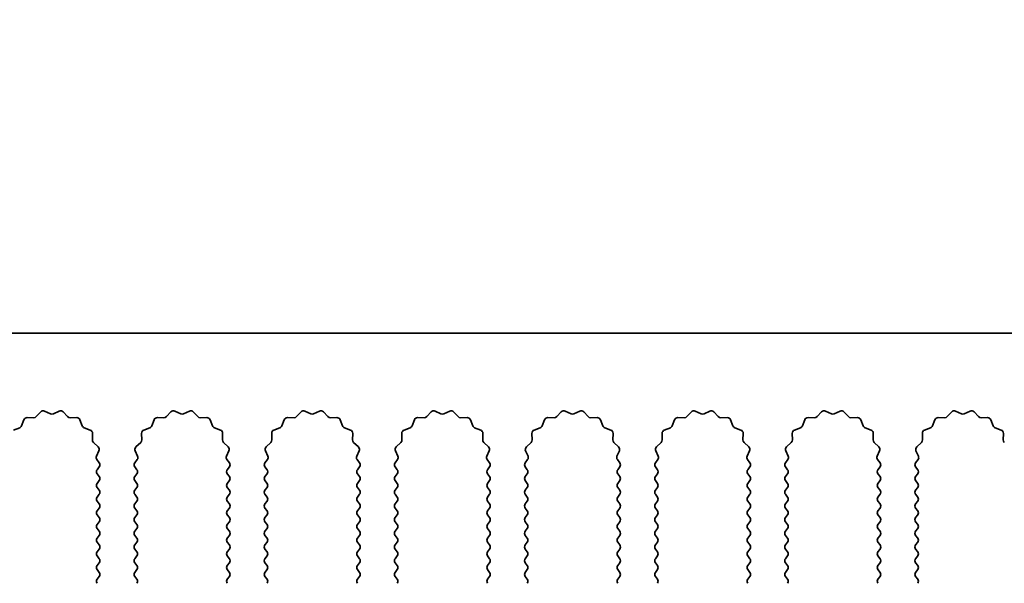
# Model space of a CAD drawing. Units: millimetres. Extents: x 0 to 6883, y 0 to 1124.
# Drawn here: x 3398 to 3455, y 733 to 766 of the extents above; entities that cross this region are included whole.
import ezdxf

# ---------------------------------------------------------------- set-up
doc = ezdxf.new("R2010")
doc.units = ezdxf.units.MM
doc.header["$LTSCALE"] = 3.5
doc.layers.get('Defpoints').update_dxf_attribs({"lineweight": 25})
doc.layers.add('Dimension (ISO)', color=7, linetype='Continuous', lineweight=18)
doc.layers.add('Visible (ISO)', color=7, linetype='Continuous', lineweight=35)
doc.styles.add('Note Text (TK)', font='txt')
doc.dimstyles.new('Default - Method 1b (TK)', dxfattribs={"dimscale": 3.5, "dimtxt": 2.5, "dimasz": 2.5, "dimexe": 1, "dimexo": 1.5, "dimgap": 1, "dimtad": 1, "dimtoh": 1, "dimrnd": 1e-08, "dimdsep": 46, "dimtxsty": 'Note Text (TK)', "dimcen": 0.09, "dimdle": 5, "dimclrd": 100, "dimclre": 100, "dimclrt": 7, "dimadec": 1, "dimazin": 1, "dimtfac": 1, "dimtmove": 0, "dimatfit": 3, "dimfxl": 0, "dimtolj": 1, "dimlwd": -1, "dimlwe": -1, "dimarcsym": 0})

# ---------------------------------------------------------------- blocks, each defined once
blk = doc.blocks.new('_DotSmall')
at = {"color": 0, "linetype": 'ByBlock', "const_width": 0.5}
blk.add_lwpolyline([(-0.0625, 0, 1), (0.0625, 0, 1)], format="xyb", close=True, dxfattribs=at)
blk = doc.blocks.new('*D84')
at = {"layer": 'Defpoints', "color": 0, "transparency": 16777216}
for p in [(3463.079, 783.498), (3184.079, 747.498), (3463.079, 747.498)]:
    blk.add_point(p, dxfattribs=at)
at = {"layer": 'Dimension (ISO)', "color": 100, "transparency": 16777216}
for p, q in [((3184.079, 751.998), (3184.079, 786.498)), ((3463.079, 751.998), (3463.079, 786.498)), ((3184.079, 783.498), (3463.079, 783.498))]:
    blk.add_line(p, q, dxfattribs=at)
at = {"layer": 'Dimension (ISO)', "color": 100, "transparency": 16777216, "xscale": 7.5, "yscale": 7.5, "zscale": 7.5, "rotation": 180}
blk.add_blockref('_DotSmall', (3184.079, 783.498), dxfattribs=at)
at = {"layer": 'Dimension (ISO)', "color": 100, "transparency": 16777216, "xscale": 7.5, "yscale": 7.5, "zscale": 7.5}
blk.add_blockref('_DotSmall', (3463.079, 783.498), dxfattribs=at)
at = {"layer": 'Dimension (ISO)', "color": 7, "transparency": 16777216, "insert": (3316.003, 790.248), "char_height": 7.5, "attachment_point": 4, "style": 'Note Text (TK)'}
blk.add_mtext('\\A1;279', dxfattribs=at)

msp = doc.modelspace()

# ---------------------------------------------------------------- linework, layer by layer
at = {"layer": 'Visible (ISO)'}
for p, q in [((3463.0794, 747.4982), (3184.0794, 747.4982)), ((3397.6582, 742.0835), (3397.7953, 742.437)), ((3397.9863, 742.5647), (3398.3654, 742.5561)), ((3398.5145, 742.6178), (3398.7765, 742.892)), ((3399.0018, 742.9368), (3399.3487, 742.7838)), ((3399.5102, 742.7838), (3399.8571, 742.9368)), ((3400.0824, 742.892), (3400.3443, 742.6178)), ((3400.4935, 742.5561), (3400.8725, 742.5647)), ((3401.0636, 742.437), (3401.2007, 742.0835)), ((3405.2582, 742.0835), (3405.3953, 742.437)), ((3405.5863, 742.5647), (3405.9654, 742.5561)), ((3406.1145, 742.6178), (3406.3765, 742.892)), ((3406.6018, 742.9368), (3406.9487, 742.7838)), ((3407.1102, 742.7838), (3407.4571, 742.9368)), ((3407.6824, 742.892), (3407.9443, 742.6178)), ((3408.0935, 742.5561), (3408.4725, 742.5647)), ((3408.6636, 742.437), (3408.8007, 742.0835)), ((3412.8582, 742.0835), (3412.9953, 742.437)), ((3413.1863, 742.5647), (3413.5654, 742.5561)), ((3413.7145, 742.6178), (3413.9765, 742.892)), ((3414.2018, 742.9368), (3414.5487, 742.7838)), ((3414.7102, 742.7838), (3415.0571, 742.9368)), ((3415.2824, 742.892), (3415.5443, 742.6178)), ((3415.6935, 742.5561), (3416.0725, 742.5647)), ((3416.2636, 742.437), (3416.4007, 742.0835)), ((3420.4582, 742.0835), (3420.5953, 742.437)), ((3420.7863, 742.5647), (3421.1654, 742.5561)), ((3421.3145, 742.6178), (3421.5765, 742.892)), ((3421.8018, 742.9368), (3422.1487, 742.7838)), ((3422.3102, 742.7838), (3422.6571, 742.9368)), ((3422.8824, 742.892), (3423.1443, 742.6178)), ((3423.2935, 742.5561), (3423.6725, 742.5647)), ((3423.8636, 742.437), (3424.0007, 742.0835)), ((3428.0582, 742.0835), (3428.1953, 742.437)), ((3428.3863, 742.5647), (3428.7654, 742.5561)), ((3428.9145, 742.6178), (3429.1765, 742.892)), ((3429.4018, 742.9368), (3429.7487, 742.7838)), ((3429.9102, 742.7838), (3430.2571, 742.9368)), ((3430.4824, 742.892), (3430.7443, 742.6178)), ((3430.8935, 742.5561), (3431.2725, 742.5647)), ((3431.4636, 742.437), (3431.6007, 742.0835)), ((3435.6582, 742.0835), (3435.7953, 742.437)), ((3435.9863, 742.5647), (3436.3654, 742.5561)), ((3436.5145, 742.6178), (3436.7765, 742.892)), ((3437.0018, 742.9368), (3437.3487, 742.7838)), ((3437.5102, 742.7838), (3437.8571, 742.9368)), ((3438.0824, 742.892), (3438.3443, 742.6178)), ((3438.4935, 742.5561), (3438.8725, 742.5647)), ((3439.0636, 742.437), (3439.2007, 742.0835)), ((3443.2582, 742.0835), (3443.3953, 742.437)), ((3443.5863, 742.5647), (3443.9654, 742.5561)), ((3444.1145, 742.6178), (3444.3765, 742.892)), ((3444.6018, 742.9368), (3444.9487, 742.7838)), ((3445.1102, 742.7838), (3445.4571, 742.9368)), ((3445.6824, 742.892), (3445.9443, 742.6178)), ((3446.0935, 742.5561), (3446.4725, 742.5647)), ((3446.6636, 742.437), (3446.8007, 742.0835)), ((3450.8582, 742.0835), (3450.9953, 742.437)), ((3451.1863, 742.5647), (3451.5654, 742.5561)), ((3451.7145, 742.6178), (3451.9765, 742.892)), ((3452.2018, 742.9368), (3452.5487, 742.7838)), ((3452.7102, 742.7838), (3453.0571, 742.9368)), ((3453.2824, 742.892), (3453.5443, 742.6178)), ((3453.6935, 742.5561), (3454.0725, 742.5647)), ((3454.2636, 742.437), (3454.4007, 742.0835)), ((3397.1906, 741.8323), (3397.5441, 741.9694)), ((3401.3148, 741.9694), (3401.6683, 741.8323)), ((3404.7906, 741.8323), (3405.1441, 741.9694)), ((3408.9148, 741.9694), (3409.2683, 741.8323)), ((3412.3906, 741.8323), (3412.7441, 741.9694)), ((3416.5148, 741.9694), (3416.8683, 741.8323)), ((3419.9906, 741.8323), (3420.3441, 741.9694)), ((3424.1148, 741.9694), (3424.4683, 741.8323)), ((3427.5906, 741.8323), (3427.9441, 741.9694)), ((3431.7148, 741.9694), (3432.0683, 741.8323)), ((3435.1906, 741.8323), (3435.5441, 741.9694)), ((3439.3148, 741.9694), (3439.6683, 741.8323)), ((3442.7906, 741.8323), (3443.1441, 741.9694)), ((3446.9148, 741.9694), (3447.2683, 741.8323)), ((3450.3906, 741.8323), (3450.7441, 741.9694)), ((3454.5148, 741.9694), (3454.8683, 741.8323)), ((3401.7959, 741.6413), (3401.7873, 741.2622)), ((3404.6715, 741.2622), (3404.6629, 741.6413)), ((3409.3959, 741.6413), (3409.3873, 741.2622)), ((3412.2715, 741.2622), (3412.2629, 741.6413)), ((3416.9959, 741.6413), (3416.9873, 741.2622)), ((3419.8715, 741.2622), (3419.8629, 741.6413)), ((3424.5959, 741.6413), (3424.5873, 741.2622)), ((3427.4715, 741.2622), (3427.4629, 741.6413)), ((3432.1959, 741.6413), (3432.1873, 741.2622)), ((3435.0715, 741.2622), (3435.0629, 741.6413)), ((3439.7959, 741.6413), (3439.7873, 741.2622)), ((3442.6715, 741.2622), (3442.6629, 741.6413)), ((3447.3959, 741.6413), (3447.3873, 741.2622)), ((3450.2715, 741.2622), (3450.2629, 741.6413)), ((3454.9959, 741.6413), (3454.9873, 741.2622)), ((3401.8491, 741.1131), (3402.1232, 740.8511)), ((3404.3356, 740.8511), (3404.6098, 741.1131)), ((3409.4491, 741.1131), (3409.7232, 740.8511)), ((3411.9356, 740.8511), (3412.2098, 741.1131)), ((3417.0491, 741.1131), (3417.3232, 740.8511)), ((3419.5356, 740.8511), (3419.8098, 741.1131)), ((3424.6491, 741.1131), (3424.9232, 740.8511)), ((3427.1356, 740.8511), (3427.4098, 741.1131)), ((3432.2491, 741.1131), (3432.5232, 740.8511)), ((3434.7356, 740.8511), (3435.0098, 741.1131)), ((3439.8491, 741.1131), (3440.1232, 740.8511)), ((3442.3356, 740.8511), (3442.6098, 741.1131)), ((3447.4491, 741.1131), (3447.7232, 740.8511)), ((3449.9356, 740.8511), (3450.2098, 741.1131)), ((3402.1681, 740.6258), (3402.0267, 740.3052)), ((3402.0497, 740.1045), (3402.1894, 739.9182)), ((3404.2694, 739.9182), (3404.4092, 740.1045)), ((3404.4322, 740.3052), (3404.2908, 740.6258)), ((3409.7681, 740.6258), (3409.6267, 740.3052)), ((3409.6497, 740.1045), (3409.7894, 739.9182)), ((3411.8694, 739.9182), (3412.0092, 740.1045)), ((3412.0322, 740.3052), (3411.8908, 740.6258)), ((3417.3681, 740.6258), (3417.2267, 740.3052)), ((3417.2497, 740.1045), (3417.3894, 739.9182)), ((3419.4694, 739.9182), (3419.6092, 740.1045)), ((3419.6322, 740.3052), (3419.4908, 740.6258)), ((3424.9681, 740.6258), (3424.8267, 740.3052)), ((3424.8497, 740.1045), (3424.9894, 739.9182)), ((3427.0694, 739.9182), (3427.2092, 740.1045)), ((3427.2322, 740.3052), (3427.0908, 740.6258)), ((3432.5681, 740.6258), (3432.4267, 740.3052)), ((3432.4497, 740.1045), (3432.5894, 739.9182)), ((3434.6694, 739.9182), (3434.8092, 740.1045)), ((3434.8322, 740.3052), (3434.6908, 740.6258)), ((3440.1681, 740.6258), (3440.0267, 740.3052)), ((3440.0497, 740.1045), (3440.1894, 739.9182)), ((3442.2694, 739.9182), (3442.4092, 740.1045)), ((3442.4322, 740.3052), (3442.2908, 740.6258)), ((3447.7681, 740.6258), (3447.6267, 740.3052)), ((3447.6497, 740.1045), (3447.7894, 739.9182)), ((3449.8694, 739.9182), (3450.0092, 740.1045)), ((3450.0322, 740.3052), (3449.8908, 740.6258)), ((3402.1894, 739.6782), (3402.0694, 739.5182)), ((3404.3894, 739.5182), (3404.2694, 739.6782)), ((3409.7894, 739.6782), (3409.6694, 739.5182)), ((3411.9894, 739.5182), (3411.8694, 739.6782)), ((3417.3894, 739.6782), (3417.2694, 739.5182)), ((3419.5894, 739.5182), (3419.4694, 739.6782)), ((3424.9894, 739.6782), (3424.8694, 739.5182)), ((3427.1894, 739.5182), (3427.0694, 739.6782)), ((3432.5894, 739.6782), (3432.4694, 739.5182)), ((3434.7894, 739.5182), (3434.6694, 739.6782)), ((3440.1894, 739.6782), (3440.0694, 739.5182)), ((3442.3894, 739.5182), (3442.2694, 739.6782)), ((3447.7894, 739.6782), (3447.6694, 739.5182)), ((3449.9894, 739.5182), (3449.8694, 739.6782)), ((3402.0694, 739.2782), (3402.1894, 739.1182)), ((3404.2694, 739.1182), (3404.3894, 739.2782)), ((3409.6694, 739.2782), (3409.7894, 739.1182)), ((3411.8694, 739.1182), (3411.9894, 739.2782)), ((3417.2694, 739.2782), (3417.3894, 739.1182)), ((3419.4694, 739.1182), (3419.5894, 739.2782)), ((3424.8694, 739.2782), (3424.9894, 739.1182)), ((3427.0694, 739.1182), (3427.1894, 739.2782)), ((3432.4694, 739.2782), (3432.5894, 739.1182)), ((3434.6694, 739.1182), (3434.7894, 739.2782)), ((3440.0694, 739.2782), (3440.1894, 739.1182)), ((3442.2694, 739.1182), (3442.3894, 739.2782)), ((3447.6694, 739.2782), (3447.7894, 739.1182)), ((3449.8694, 739.1182), (3449.9894, 739.2782)), ((3402.1894, 738.8782), (3402.0694, 738.7182)), ((3402.0694, 738.4782), (3402.1894, 738.3182)), ((3404.3894, 738.7182), (3404.2694, 738.8782)), ((3404.2694, 738.3182), (3404.3894, 738.4782)), ((3409.7894, 738.8782), (3409.6694, 738.7182)), ((3409.6694, 738.4782), (3409.7894, 738.3182)), ((3411.9894, 738.7182), (3411.8694, 738.8782)), ((3411.8694, 738.3182), (3411.9894, 738.4782)), ((3417.3894, 738.8782), (3417.2694, 738.7182)), ((3417.2694, 738.4782), (3417.3894, 738.3182)), ((3419.5894, 738.7182), (3419.4694, 738.8782)), ((3419.4694, 738.3182), (3419.5894, 738.4782)), ((3424.9894, 738.8782), (3424.8694, 738.7182)), ((3424.8694, 738.4782), (3424.9894, 738.3182)), ((3427.1894, 738.7182), (3427.0694, 738.8782)), ((3427.0694, 738.3182), (3427.1894, 738.4782)), ((3432.5894, 738.8782), (3432.4694, 738.7182)), ((3432.4694, 738.4782), (3432.5894, 738.3182)), ((3434.7894, 738.7182), (3434.6694, 738.8782)), ((3434.6694, 738.3182), (3434.7894, 738.4782)), ((3440.1894, 738.8782), (3440.0694, 738.7182)), ((3440.0694, 738.4782), (3440.1894, 738.3182)), ((3442.3894, 738.7182), (3442.2694, 738.8782)), ((3442.2694, 738.3182), (3442.3894, 738.4782)), ((3447.7894, 738.8782), (3447.6694, 738.7182)), ((3447.6694, 738.4782), (3447.7894, 738.3182)), ((3449.9894, 738.7182), (3449.8694, 738.8782)), ((3449.8694, 738.3182), (3449.9894, 738.4782)), ((3402.1894, 738.0782), (3402.0694, 737.9182)), ((3404.3894, 737.9182), (3404.2694, 738.0782)), ((3409.7894, 738.0782), (3409.6694, 737.9182)), ((3411.9894, 737.9182), (3411.8694, 738.0782)), ((3417.3894, 738.0782), (3417.2694, 737.9182)), ((3419.5894, 737.9182), (3419.4694, 738.0782)), ((3424.9894, 738.0782), (3424.8694, 737.9182)), ((3427.1894, 737.9182), (3427.0694, 738.0782)), ((3432.5894, 738.0782), (3432.4694, 737.9182)), ((3434.7894, 737.9182), (3434.6694, 738.0782)), ((3440.1894, 738.0782), (3440.0694, 737.9182)), ((3442.3894, 737.9182), (3442.2694, 738.0782)), ((3447.7894, 738.0782), (3447.6694, 737.9182)), ((3449.9894, 737.9182), (3449.8694, 738.0782)), ((3402.0694, 737.6782), (3402.1894, 737.5182)), ((3402.1894, 737.2782), (3402.0694, 737.1182)), ((3404.2694, 737.5182), (3404.3894, 737.6782)), ((3404.3894, 737.1182), (3404.2694, 737.2782)), ((3409.6694, 737.6782), (3409.7894, 737.5182)), ((3409.7894, 737.2782), (3409.6694, 737.1182)), ((3411.8694, 737.5182), (3411.9894, 737.6782)), ((3411.9894, 737.1182), (3411.8694, 737.2782)), ((3417.2694, 737.6782), (3417.3894, 737.5182)), ((3417.3894, 737.2782), (3417.2694, 737.1182)), ((3419.4694, 737.5182), (3419.5894, 737.6782)), ((3419.5894, 737.1182), (3419.4694, 737.2782)), ((3424.8694, 737.6782), (3424.9894, 737.5182)), ((3424.9894, 737.2782), (3424.8694, 737.1182)), ((3427.0694, 737.5182), (3427.1894, 737.6782)), ((3427.1894, 737.1182), (3427.0694, 737.2782)), ((3432.4694, 737.6782), (3432.5894, 737.5182)), ((3432.5894, 737.2782), (3432.4694, 737.1182)), ((3434.6694, 737.5182), (3434.7894, 737.6782)), ((3434.7894, 737.1182), (3434.6694, 737.2782)), ((3440.0694, 737.6782), (3440.1894, 737.5182)), ((3440.1894, 737.2782), (3440.0694, 737.1182)), ((3442.2694, 737.5182), (3442.3894, 737.6782)), ((3442.3894, 737.1182), (3442.2694, 737.2782)), ((3447.6694, 737.6782), (3447.7894, 737.5182)), ((3447.7894, 737.2782), (3447.6694, 737.1182)), ((3449.8694, 737.5182), (3449.9894, 737.6782)), ((3449.9894, 737.1182), (3449.8694, 737.2782)), ((3402.0694, 736.8782), (3402.1894, 736.7182)), ((3404.2694, 736.7182), (3404.3894, 736.8782)), ((3409.6694, 736.8782), (3409.7894, 736.7182)), ((3411.8694, 736.7182), (3411.9894, 736.8782)), ((3417.2694, 736.8782), (3417.3894, 736.7182)), ((3419.4694, 736.7182), (3419.5894, 736.8782)), ((3424.8694, 736.8782), (3424.9894, 736.7182)), ((3427.0694, 736.7182), (3427.1894, 736.8782)), ((3432.4694, 736.8782), (3432.5894, 736.7182)), ((3434.6694, 736.7182), (3434.7894, 736.8782)), ((3440.0694, 736.8782), (3440.1894, 736.7182)), ((3442.2694, 736.7182), (3442.3894, 736.8782)), ((3447.6694, 736.8782), (3447.7894, 736.7182)), ((3449.8694, 736.7182), (3449.9894, 736.8782)), ((3402.1894, 736.4782), (3402.0694, 736.3182)), ((3402.0694, 736.0782), (3402.1894, 735.9182)), ((3404.3894, 736.3182), (3404.2694, 736.4782)), ((3404.2694, 735.9182), (3404.3894, 736.0782)), ((3409.7894, 736.4782), (3409.6694, 736.3182)), ((3409.6694, 736.0782), (3409.7894, 735.9182)), ((3411.9894, 736.3182), (3411.8694, 736.4782)), ((3411.8694, 735.9182), (3411.9894, 736.0782)), ((3417.3894, 736.4782), (3417.2694, 736.3182)), ((3417.2694, 736.0782), (3417.3894, 735.9182)), ((3419.5894, 736.3182), (3419.4694, 736.4782)), ((3419.4694, 735.9182), (3419.5894, 736.0782)), ((3424.9894, 736.4782), (3424.8694, 736.3182)), ((3424.8694, 736.0782), (3424.9894, 735.9182)), ((3427.1894, 736.3182), (3427.0694, 736.4782)), ((3427.0694, 735.9182), (3427.1894, 736.0782)), ((3432.5894, 736.4782), (3432.4694, 736.3182)), ((3432.4694, 736.0782), (3432.5894, 735.9182)), ((3434.7894, 736.3182), (3434.6694, 736.4782)), ((3434.6694, 735.9182), (3434.7894, 736.0782)), ((3440.1894, 736.4782), (3440.0694, 736.3182)), ((3440.0694, 736.0782), (3440.1894, 735.9182)), ((3442.3894, 736.3182), (3442.2694, 736.4782)), ((3442.2694, 735.9182), (3442.3894, 736.0782)), ((3447.7894, 736.4782), (3447.6694, 736.3182)), ((3447.6694, 736.0782), (3447.7894, 735.9182)), ((3449.9894, 736.3182), (3449.8694, 736.4782)), ((3449.8694, 735.9182), (3449.9894, 736.0782)), ((3402.1894, 735.6782), (3402.0694, 735.5182)), ((3404.3894, 735.5182), (3404.2694, 735.6782)), ((3409.7894, 735.6782), (3409.6694, 735.5182)), ((3411.9894, 735.5182), (3411.8694, 735.6782)), ((3417.3894, 735.6782), (3417.2694, 735.5182)), ((3419.5894, 735.5182), (3419.4694, 735.6782)), ((3424.9894, 735.6782), (3424.8694, 735.5182)), ((3427.1894, 735.5182), (3427.0694, 735.6782)), ((3432.5894, 735.6782), (3432.4694, 735.5182)), ((3434.7894, 735.5182), (3434.6694, 735.6782)), ((3440.1894, 735.6782), (3440.0694, 735.5182)), ((3442.3894, 735.5182), (3442.2694, 735.6782)), ((3447.7894, 735.6782), (3447.6694, 735.5182)), ((3449.9894, 735.5182), (3449.8694, 735.6782)), ((3402.0694, 735.2782), (3402.1894, 735.1182)), ((3404.2694, 735.1182), (3404.3894, 735.2782)), ((3409.6694, 735.2782), (3409.7894, 735.1182)), ((3411.8694, 735.1182), (3411.9894, 735.2782)), ((3417.2694, 735.2782), (3417.3894, 735.1182)), ((3419.4694, 735.1182), (3419.5894, 735.2782)), ((3424.8694, 735.2782), (3424.9894, 735.1182)), ((3427.0694, 735.1182), (3427.1894, 735.2782)), ((3432.4694, 735.2782), (3432.5894, 735.1182)), ((3434.6694, 735.1182), (3434.7894, 735.2782)), ((3440.0694, 735.2782), (3440.1894, 735.1182)), ((3442.2694, 735.1182), (3442.3894, 735.2782)), ((3447.6694, 735.2782), (3447.7894, 735.1182)), ((3449.8694, 735.1182), (3449.9894, 735.2782)), ((3402.1894, 734.8782), (3402.0694, 734.7182)), ((3402.0694, 734.4782), (3402.1894, 734.3182)), ((3404.3894, 734.7182), (3404.2694, 734.8782)), ((3404.2694, 734.3182), (3404.3894, 734.4782)), ((3409.7894, 734.8782), (3409.6694, 734.7182)), ((3409.6694, 734.4782), (3409.7894, 734.3182)), ((3411.9894, 734.7182), (3411.8694, 734.8782)), ((3411.8694, 734.3182), (3411.9894, 734.4782)), ((3417.3894, 734.8782), (3417.2694, 734.7182)), ((3417.2694, 734.4782), (3417.3894, 734.3182)), ((3419.5894, 734.7182), (3419.4694, 734.8782)), ((3419.4694, 734.3182), (3419.5894, 734.4782)), ((3424.9894, 734.8782), (3424.8694, 734.7182)), ((3424.8694, 734.4782), (3424.9894, 734.3182)), ((3427.1894, 734.7182), (3427.0694, 734.8782)), ((3427.0694, 734.3182), (3427.1894, 734.4782)), ((3432.5894, 734.8782), (3432.4694, 734.7182)), ((3432.4694, 734.4782), (3432.5894, 734.3182)), ((3434.7894, 734.7182), (3434.6694, 734.8782)), ((3434.6694, 734.3182), (3434.7894, 734.4782)), ((3440.1894, 734.8782), (3440.0694, 734.7182)), ((3440.0694, 734.4782), (3440.1894, 734.3182)), ((3442.3894, 734.7182), (3442.2694, 734.8782)), ((3442.2694, 734.3182), (3442.3894, 734.4782)), ((3447.7894, 734.8782), (3447.6694, 734.7182)), ((3447.6694, 734.4782), (3447.7894, 734.3182)), ((3449.9894, 734.7182), (3449.8694, 734.8782)), ((3449.8694, 734.3182), (3449.9894, 734.4782)), ((3402.1894, 734.0782), (3402.0694, 733.9182)), ((3404.3894, 733.9182), (3404.2694, 734.0782)), ((3409.7894, 734.0782), (3409.6694, 733.9182)), ((3411.9894, 733.9182), (3411.8694, 734.0782)), ((3417.3894, 734.0782), (3417.2694, 733.9182)), ((3419.5894, 733.9182), (3419.4694, 734.0782)), ((3424.9894, 734.0782), (3424.8694, 733.9182)), ((3427.1894, 733.9182), (3427.0694, 734.0782)), ((3432.5894, 734.0782), (3432.4694, 733.9182)), ((3434.7894, 733.9182), (3434.6694, 734.0782)), ((3440.1894, 734.0782), (3440.0694, 733.9182)), ((3442.3894, 733.9182), (3442.2694, 734.0782)), ((3447.7894, 734.0782), (3447.6694, 733.9182)), ((3449.9894, 733.9182), (3449.8694, 734.0782)), ((3402.0694, 733.6782), (3402.1894, 733.5182)), ((3402.1894, 733.2782), (3402.0694, 733.1182)), ((3404.2694, 733.5182), (3404.3894, 733.6782)), ((3404.3894, 733.1182), (3404.2694, 733.2782)), ((3409.6694, 733.6782), (3409.7894, 733.5182)), ((3409.7894, 733.2782), (3409.6694, 733.1182)), ((3411.8694, 733.5182), (3411.9894, 733.6782)), ((3411.9894, 733.1182), (3411.8694, 733.2782)), ((3417.2694, 733.6782), (3417.3894, 733.5182)), ((3417.3894, 733.2782), (3417.2694, 733.1182)), ((3419.4694, 733.5182), (3419.5894, 733.6782)), ((3419.5894, 733.1182), (3419.4694, 733.2782)), ((3424.8694, 733.6782), (3424.9894, 733.5182)), ((3424.9894, 733.2782), (3424.8694, 733.1182)), ((3427.0694, 733.5182), (3427.1894, 733.6782)), ((3427.1894, 733.1182), (3427.0694, 733.2782)), ((3432.4694, 733.6782), (3432.5894, 733.5182)), ((3432.5894, 733.2782), (3432.4694, 733.1182)), ((3434.6694, 733.5182), (3434.7894, 733.6782)), ((3434.7894, 733.1182), (3434.6694, 733.2782)), ((3440.0694, 733.6782), (3440.1894, 733.5182)), ((3440.1894, 733.2782), (3440.0694, 733.1182)), ((3442.2694, 733.5182), (3442.3894, 733.6782)), ((3442.3894, 733.1182), (3442.2694, 733.2782)), ((3447.6694, 733.6782), (3447.7894, 733.5182)), ((3447.7894, 733.2782), (3447.6694, 733.1182)), ((3449.8694, 733.5182), (3449.9894, 733.6782)), ((3449.9894, 733.1182), (3449.8694, 733.2782))]:
    msp.add_line(p, q, dxfattribs=at)
for centre, start, end in [((3397.9818, 742.3647), 88.699175, 158.800825), ((3398.3699, 742.756), 268.699175, 316.300825), ((3398.9211, 742.7538), 66.199175, 136.300825), ((3399.4294, 742.9668), 246.199175, 293.800825), ((3399.9378, 742.7538), 43.699175, 113.800825), ((3400.4889, 742.756), 223.699175, 271.300825), ((3400.8771, 742.3647), 21.199175, 91.300825), ((3405.5818, 742.3647), 88.699175, 158.800825), ((3405.9699, 742.756), 268.699175, 316.300825), ((3406.5211, 742.7538), 66.199175, 136.300825), ((3407.0294, 742.9668), 246.199175, 293.800825), ((3407.5378, 742.7538), 43.699175, 113.800825), ((3408.0889, 742.756), 223.699175, 271.300825), ((3408.4771, 742.3647), 21.199175, 91.300825), ((3413.1818, 742.3647), 88.699175, 158.800825), ((3413.5699, 742.756), 268.699175, 316.300825), ((3414.1211, 742.7538), 66.199175, 136.300825), ((3414.6294, 742.9668), 246.199175, 293.800825), ((3415.1378, 742.7538), 43.699175, 113.800825), ((3415.6889, 742.756), 223.699175, 271.300825), ((3416.0771, 742.3647), 21.199175, 91.300825), ((3420.7818, 742.3647), 88.699175, 158.800825), ((3421.1699, 742.756), 268.699175, 316.300825), ((3421.7211, 742.7538), 66.199175, 136.300825), ((3422.2294, 742.9668), 246.199175, 293.800825), ((3422.7378, 742.7538), 43.699175, 113.800825), ((3423.2889, 742.756), 223.699175, 271.300825), ((3423.6771, 742.3647), 21.199175, 91.300825), ((3428.3818, 742.3647), 88.699175, 158.800825), ((3428.7699, 742.756), 268.699175, 316.300825), ((3429.3211, 742.7538), 66.199175, 136.300825), ((3429.8294, 742.9668), 246.199175, 293.800825), ((3430.3378, 742.7538), 43.699175, 113.800825), ((3430.8889, 742.756), 223.699175, 271.300825), ((3431.2771, 742.3647), 21.199175, 91.300825), ((3435.9818, 742.3647), 88.699175, 158.800825), ((3436.3699, 742.756), 268.699175, 316.300825), ((3436.9211, 742.7538), 66.199175, 136.300825), ((3437.4294, 742.9668), 246.199175, 293.800825), ((3437.9378, 742.7538), 43.699175, 113.800825), ((3438.4889, 742.756), 223.699175, 271.300825), ((3438.8771, 742.3647), 21.199175, 91.300825), ((3443.5818, 742.3647), 88.699175, 158.800825), ((3443.9699, 742.756), 268.699175, 316.300825), ((3444.5211, 742.7538), 66.199175, 136.300825), ((3445.0294, 742.9668), 246.199175, 293.800825), ((3445.5378, 742.7538), 43.699175, 113.800825), ((3446.0889, 742.756), 223.699175, 271.300825), ((3446.4771, 742.3647), 21.199175, 91.300825), ((3451.1818, 742.3647), 88.699175, 158.800825), ((3451.5699, 742.756), 268.699175, 316.300825), ((3452.1211, 742.7538), 66.199175, 136.300825), ((3452.6294, 742.9668), 246.199175, 293.800825), ((3453.1378, 742.7538), 43.699175, 113.800825), ((3453.6889, 742.756), 223.699175, 271.300825), ((3454.0771, 742.3647), 21.199175, 91.300825), ((3397.4718, 742.1558), 291.199175, 338.800825), ((3401.3871, 742.1558), 201.199175, 248.800825), ((3401.596, 741.6458), 358.699175, 68.800825), ((3404.8629, 741.6458), 111.199175, 181.300825), ((3405.0718, 742.1558), 291.199175, 338.800825), ((3408.9871, 742.1558), 201.199175, 248.800825), ((3409.196, 741.6458), 358.699175, 68.800825), ((3412.4629, 741.6458), 111.199175, 181.300825), ((3412.6718, 742.1558), 291.199175, 338.800825), ((3416.5871, 742.1558), 201.199175, 248.800825), ((3416.796, 741.6458), 358.699175, 68.800825), ((3420.0629, 741.6458), 111.199175, 181.300825), ((3420.2718, 742.1558), 291.199175, 338.800825), ((3424.1871, 742.1558), 201.199175, 248.800825), ((3424.396, 741.6458), 358.699175, 68.800825), ((3427.6629, 741.6458), 111.199175, 181.300825), ((3427.8718, 742.1558), 291.199175, 338.800825), ((3431.7871, 742.1558), 201.199175, 248.800825), ((3431.996, 741.6458), 358.699175, 68.800825), ((3435.2629, 741.6458), 111.199175, 181.300825), ((3435.4718, 742.1558), 291.199175, 338.800825), ((3439.3871, 742.1558), 201.199175, 248.800825), ((3439.596, 741.6458), 358.699175, 68.800825), ((3442.8629, 741.6458), 111.199175, 181.300825), ((3443.0718, 742.1558), 291.199175, 338.800825), ((3446.9871, 742.1558), 201.199175, 248.800825), ((3447.196, 741.6458), 358.699175, 68.800825), ((3450.4629, 741.6458), 111.199175, 181.300825), ((3450.6718, 742.1558), 291.199175, 338.800825), ((3454.5871, 742.1558), 201.199175, 248.800825), ((3454.796, 741.6458), 358.699175, 68.800825), ((3401.9873, 741.2577), 178.699175, 226.300825), ((3404.4716, 741.2577), 313.699175, 1.300825), ((3409.5873, 741.2577), 178.699175, 226.300825), ((3412.0716, 741.2577), 313.699175, 1.300825), ((3417.1873, 741.2577), 178.699175, 226.300825), ((3419.6716, 741.2577), 313.699175, 1.300825), ((3424.7873, 741.2577), 178.699175, 226.300825), ((3427.2716, 741.2577), 313.699175, 1.300825), ((3432.3873, 741.2577), 178.699175, 226.300825), ((3434.8716, 741.2577), 313.699175, 1.300825), ((3439.9873, 741.2577), 178.699175, 226.300825), ((3442.4716, 741.2577), 313.699175, 1.300825), ((3447.5873, 741.2577), 178.699175, 226.300825), ((3450.0716, 741.2577), 313.699175, 1.300825), ((3455.1873, 741.2577), 178.699175, 226.300825), ((3401.9851, 740.7065), 336.199175, 46.300825), ((3404.4738, 740.7065), 133.699175, 203.800825), ((3409.5851, 740.7065), 336.199175, 46.300825), ((3412.0738, 740.7065), 133.699175, 203.800825), ((3417.1851, 740.7065), 336.199175, 46.300825), ((3419.6738, 740.7065), 133.699175, 203.800825), ((3424.7851, 740.7065), 336.199175, 46.300825), ((3427.2738, 740.7065), 133.699175, 203.800825), ((3432.3851, 740.7065), 336.199175, 46.300825), ((3434.8738, 740.7065), 133.699175, 203.800825), ((3439.9851, 740.7065), 336.199175, 46.300825), ((3442.4738, 740.7065), 133.699175, 203.800825), ((3447.5851, 740.7065), 336.199175, 46.300825), ((3450.0738, 740.7065), 133.699175, 203.800825), ((3402.2097, 740.2245), 156.199175, 216.869898), ((3404.2492, 740.2245), 323.130102, 23.800825), ((3409.8097, 740.2245), 156.199175, 216.869898), ((3411.8492, 740.2245), 323.130102, 23.800825), ((3417.4097, 740.2245), 156.199175, 216.869898), ((3419.4492, 740.2245), 323.130102, 23.800825), ((3425.0097, 740.2245), 156.199175, 216.869898), ((3427.0492, 740.2245), 323.130102, 23.800825), ((3432.6097, 740.2245), 156.199175, 216.869898), ((3434.6492, 740.2245), 323.130102, 23.800825), ((3440.2097, 740.2245), 156.199175, 216.869898), ((3442.2492, 740.2245), 323.130102, 23.800825), ((3447.8097, 740.2245), 156.199175, 216.869898), ((3449.8492, 740.2245), 323.130102, 23.800825), ((3402.2294, 739.3982), 143.130102, 216.869898), ((3402.0294, 739.7982), 323.130102, 36.869898), ((3404.4294, 739.7982), 143.130102, 216.869898), ((3404.2294, 739.3982), 323.130102, 36.869898), ((3409.8294, 739.3982), 143.130102, 216.869898), ((3409.6294, 739.7982), 323.130102, 36.869898), ((3412.0294, 739.7982), 143.130102, 216.869898), ((3411.8294, 739.3982), 323.130102, 36.869898), ((3417.4294, 739.3982), 143.130102, 216.869898), ((3417.2294, 739.7982), 323.130102, 36.869898), ((3419.6294, 739.7982), 143.130102, 216.869898), ((3419.4294, 739.3982), 323.130102, 36.869898), ((3425.0294, 739.3982), 143.130102, 216.869898), ((3424.8294, 739.7982), 323.130102, 36.869898), ((3427.2294, 739.7982), 143.130102, 216.869898), ((3427.0294, 739.3982), 323.130102, 36.869898), ((3432.6294, 739.3982), 143.130102, 216.869898), ((3432.4294, 739.7982), 323.130102, 36.869898), ((3434.8294, 739.7982), 143.130102, 216.869898), ((3434.6294, 739.3982), 323.130102, 36.869898), ((3440.2294, 739.3982), 143.130102, 216.869898), ((3440.0294, 739.7982), 323.130102, 36.869898), ((3442.4294, 739.7982), 143.130102, 216.869898), ((3442.2294, 739.3982), 323.130102, 36.869898), ((3447.8294, 739.3982), 143.130102, 216.869898), ((3447.6294, 739.7982), 323.130102, 36.869898), ((3450.0294, 739.7982), 143.130102, 216.869898), ((3449.8294, 739.3982), 323.130102, 36.869898), ((3402.0294, 738.9982), 323.130102, 36.869898), ((3404.4294, 738.9982), 143.130102, 216.869898), ((3409.6294, 738.9982), 323.130102, 36.869898), ((3412.0294, 738.9982), 143.130102, 216.869898), ((3417.2294, 738.9982), 323.130102, 36.869898), ((3419.6294, 738.9982), 143.130102, 216.869898), ((3424.8294, 738.9982), 323.130102, 36.869898), ((3427.2294, 738.9982), 143.130102, 216.869898), ((3432.4294, 738.9982), 323.130102, 36.869898), ((3434.8294, 738.9982), 143.130102, 216.869898), ((3440.0294, 738.9982), 323.130102, 36.869898), ((3442.4294, 738.9982), 143.130102, 216.869898), ((3447.6294, 738.9982), 323.130102, 36.869898), ((3450.0294, 738.9982), 143.130102, 216.869898), ((3402.2294, 738.5982), 143.130102, 216.869898), ((3404.2294, 738.5982), 323.130102, 36.869898), ((3409.8294, 738.5982), 143.130102, 216.869898), ((3411.8294, 738.5982), 323.130102, 36.869898), ((3417.4294, 738.5982), 143.130102, 216.869898), ((3419.4294, 738.5982), 323.130102, 36.869898), ((3425.0294, 738.5982), 143.130102, 216.869898), ((3427.0294, 738.5982), 323.130102, 36.869898), ((3432.6294, 738.5982), 143.130102, 216.869898), ((3434.6294, 738.5982), 323.130102, 36.869898), ((3440.2294, 738.5982), 143.130102, 216.869898), ((3442.2294, 738.5982), 323.130102, 36.869898), ((3447.8294, 738.5982), 143.130102, 216.869898), ((3449.8294, 738.5982), 323.130102, 36.869898), ((3402.2294, 737.7982), 143.130102, 216.869898), ((3402.0294, 738.1982), 323.130102, 36.869898), ((3404.4294, 738.1982), 143.130102, 216.869898), ((3404.2294, 737.7982), 323.130102, 36.869898), ((3409.8294, 737.7982), 143.130102, 216.869898), ((3409.6294, 738.1982), 323.130102, 36.869898), ((3412.0294, 738.1982), 143.130102, 216.869898), ((3411.8294, 737.7982), 323.130102, 36.869898), ((3417.4294, 737.7982), 143.130102, 216.869898), ((3417.2294, 738.1982), 323.130102, 36.869898), ((3419.6294, 738.1982), 143.130102, 216.869898), ((3419.4294, 737.7982), 323.130102, 36.869898), ((3425.0294, 737.7982), 143.130102, 216.869898), ((3424.8294, 738.1982), 323.130102, 36.869898), ((3427.2294, 738.1982), 143.130102, 216.869898), ((3427.0294, 737.7982), 323.130102, 36.869898), ((3432.6294, 737.7982), 143.130102, 216.869898), ((3432.4294, 738.1982), 323.130102, 36.869898), ((3434.8294, 738.1982), 143.130102, 216.869898), ((3434.6294, 737.7982), 323.130102, 36.869898), ((3440.2294, 737.7982), 143.130102, 216.869898), ((3440.0294, 738.1982), 323.130102, 36.869898), ((3442.4294, 738.1982), 143.130102, 216.869898), ((3442.2294, 737.7982), 323.130102, 36.869898), ((3447.8294, 737.7982), 143.130102, 216.869898), ((3447.6294, 738.1982), 323.130102, 36.869898), ((3450.0294, 738.1982), 143.130102, 216.869898), ((3449.8294, 737.7982), 323.130102, 36.869898), ((3402.0294, 737.3982), 323.130102, 36.869898), ((3404.4294, 737.3982), 143.130102, 216.869898), ((3409.6294, 737.3982), 323.130102, 36.869898), ((3412.0294, 737.3982), 143.130102, 216.869898), ((3417.2294, 737.3982), 323.130102, 36.869898), ((3419.6294, 737.3982), 143.130102, 216.869898), ((3424.8294, 737.3982), 323.130102, 36.869898), ((3427.2294, 737.3982), 143.130102, 216.869898), ((3432.4294, 737.3982), 323.130102, 36.869898), ((3434.8294, 737.3982), 143.130102, 216.869898), ((3440.0294, 737.3982), 323.130102, 36.869898), ((3442.4294, 737.3982), 143.130102, 216.869898), ((3447.6294, 737.3982), 323.130102, 36.869898), ((3450.0294, 737.3982), 143.130102, 216.869898), ((3402.2294, 736.9982), 143.130102, 216.869898), ((3402.0294, 736.5982), 323.130102, 36.869898), ((3404.4294, 736.5982), 143.130102, 216.869898), ((3404.2294, 736.9982), 323.130102, 36.869898), ((3409.8294, 736.9982), 143.130102, 216.869898), ((3409.6294, 736.5982), 323.130102, 36.869898), ((3412.0294, 736.5982), 143.130102, 216.869898), ((3411.8294, 736.9982), 323.130102, 36.869898), ((3417.4294, 736.9982), 143.130102, 216.869898), ((3417.2294, 736.5982), 323.130102, 36.869898), ((3419.6294, 736.5982), 143.130102, 216.869898), ((3419.4294, 736.9982), 323.130102, 36.869898), ((3425.0294, 736.9982), 143.130102, 216.869898), ((3424.8294, 736.5982), 323.130102, 36.869898), ((3427.2294, 736.5982), 143.130102, 216.869898), ((3427.0294, 736.9982), 323.130102, 36.869898), ((3432.6294, 736.9982), 143.130102, 216.869898), ((3432.4294, 736.5982), 323.130102, 36.869898), ((3434.8294, 736.5982), 143.130102, 216.869898), ((3434.6294, 736.9982), 323.130102, 36.869898), ((3440.2294, 736.9982), 143.130102, 216.869898), ((3440.0294, 736.5982), 323.130102, 36.869898), ((3442.4294, 736.5982), 143.130102, 216.869898), ((3442.2294, 736.9982), 323.130102, 36.869898), ((3447.8294, 736.9982), 143.130102, 216.869898), ((3447.6294, 736.5982), 323.130102, 36.869898), ((3450.0294, 736.5982), 143.130102, 216.869898), ((3449.8294, 736.9982), 323.130102, 36.869898), ((3402.2294, 736.1982), 143.130102, 216.869898), ((3404.2294, 736.1982), 323.130102, 36.869898), ((3409.8294, 736.1982), 143.130102, 216.869898), ((3411.8294, 736.1982), 323.130102, 36.869898), ((3417.4294, 736.1982), 143.130102, 216.869898), ((3419.4294, 736.1982), 323.130102, 36.869898), ((3425.0294, 736.1982), 143.130102, 216.869898), ((3427.0294, 736.1982), 323.130102, 36.869898), ((3432.6294, 736.1982), 143.130102, 216.869898), ((3434.6294, 736.1982), 323.130102, 36.869898), ((3440.2294, 736.1982), 143.130102, 216.869898), ((3442.2294, 736.1982), 323.130102, 36.869898), ((3447.8294, 736.1982), 143.130102, 216.869898), ((3449.8294, 736.1982), 323.130102, 36.869898), ((3402.2294, 735.3982), 143.130102, 216.869898), ((3402.0294, 735.7982), 323.130102, 36.869898), ((3404.4294, 735.7982), 143.130102, 216.869898), ((3404.2294, 735.3982), 323.130102, 36.869898), ((3409.8294, 735.3982), 143.130102, 216.869898), ((3409.6294, 735.7982), 323.130102, 36.869898), ((3412.0294, 735.7982), 143.130102, 216.869898), ((3411.8294, 735.3982), 323.130102, 36.869898), ((3417.4294, 735.3982), 143.130102, 216.869898), ((3417.2294, 735.7982), 323.130102, 36.869898), ((3419.6294, 735.7982), 143.130102, 216.869898), ((3419.4294, 735.3982), 323.130102, 36.869898), ((3425.0294, 735.3982), 143.130102, 216.869898), ((3424.8294, 735.7982), 323.130102, 36.869898), ((3427.2294, 735.7982), 143.130102, 216.869898), ((3427.0294, 735.3982), 323.130102, 36.869898), ((3432.6294, 735.3982), 143.130102, 216.869898), ((3432.4294, 735.7982), 323.130102, 36.869898), ((3434.8294, 735.7982), 143.130102, 216.869898), ((3434.6294, 735.3982), 323.130102, 36.869898), ((3440.2294, 735.3982), 143.130102, 216.869898), ((3440.0294, 735.7982), 323.130102, 36.869898), ((3442.4294, 735.7982), 143.130102, 216.869898), ((3442.2294, 735.3982), 323.130102, 36.869898), ((3447.8294, 735.3982), 143.130102, 216.869898), ((3447.6294, 735.7982), 323.130102, 36.869898), ((3450.0294, 735.7982), 143.130102, 216.869898), ((3449.8294, 735.3982), 323.130102, 36.869898), ((3402.0294, 734.9982), 323.130102, 36.869898), ((3404.4294, 734.9982), 143.130102, 216.869898), ((3409.6294, 734.9982), 323.130102, 36.869898), ((3412.0294, 734.9982), 143.130102, 216.869898), ((3417.2294, 734.9982), 323.130102, 36.869898), ((3419.6294, 734.9982), 143.130102, 216.869898), ((3424.8294, 734.9982), 323.130102, 36.869898), ((3427.2294, 734.9982), 143.130102, 216.869898), ((3432.4294, 734.9982), 323.130102, 36.869898), ((3434.8294, 734.9982), 143.130102, 216.869898), ((3440.0294, 734.9982), 323.130102, 36.869898), ((3442.4294, 734.9982), 143.130102, 216.869898), ((3447.6294, 734.9982), 323.130102, 36.869898), ((3450.0294, 734.9982), 143.130102, 216.869898), ((3402.2294, 734.5982), 143.130102, 216.869898), ((3404.2294, 734.5982), 323.130102, 36.869898), ((3409.8294, 734.5982), 143.130102, 216.869898), ((3411.8294, 734.5982), 323.130102, 36.869898), ((3417.4294, 734.5982), 143.130102, 216.869898), ((3419.4294, 734.5982), 323.130102, 36.869898), ((3425.0294, 734.5982), 143.130102, 216.869898), ((3427.0294, 734.5982), 323.130102, 36.869898), ((3432.6294, 734.5982), 143.130102, 216.869898), ((3434.6294, 734.5982), 323.130102, 36.869898), ((3440.2294, 734.5982), 143.130102, 216.869898), ((3442.2294, 734.5982), 323.130102, 36.869898), ((3447.8294, 734.5982), 143.130102, 216.869898), ((3449.8294, 734.5982), 323.130102, 36.869898), ((3402.2294, 733.7982), 143.130102, 216.869898), ((3402.0294, 734.1982), 323.130102, 36.869898), ((3404.4294, 734.1982), 143.130102, 216.869898), ((3404.2294, 733.7982), 323.130102, 36.869898), ((3409.8294, 733.7982), 143.130102, 216.869898), ((3409.6294, 734.1982), 323.130102, 36.869898), ((3412.0294, 734.1982), 143.130102, 216.869898), ((3411.8294, 733.7982), 323.130102, 36.869898), ((3417.4294, 733.7982), 143.130102, 216.869898), ((3417.2294, 734.1982), 323.130102, 36.869898), ((3419.6294, 734.1982), 143.130102, 216.869898), ((3419.4294, 733.7982), 323.130102, 36.869898), ((3425.0294, 733.7982), 143.130102, 216.869898), ((3424.8294, 734.1982), 323.130102, 36.869898), ((3427.2294, 734.1982), 143.130102, 216.869898), ((3427.0294, 733.7982), 323.130102, 36.869898), ((3432.6294, 733.7982), 143.130102, 216.869898), ((3432.4294, 734.1982), 323.130102, 36.869898), ((3434.8294, 734.1982), 143.130102, 216.869898), ((3434.6294, 733.7982), 323.130102, 36.869898), ((3440.2294, 733.7982), 143.130102, 216.869898), ((3440.0294, 734.1982), 323.130102, 36.869898), ((3442.4294, 734.1982), 143.130102, 216.869898), ((3442.2294, 733.7982), 323.130102, 36.869898), ((3447.8294, 733.7982), 143.130102, 216.869898), ((3447.6294, 734.1982), 323.130102, 36.869898), ((3450.0294, 734.1982), 143.130102, 216.869898), ((3449.8294, 733.7982), 323.130102, 36.869898), ((3402.0294, 733.3982), 323.130102, 36.869898), ((3404.4294, 733.3982), 143.130102, 216.869898), ((3409.6294, 733.3982), 323.130102, 36.869898), ((3412.0294, 733.3982), 143.130102, 216.869898), ((3417.2294, 733.3982), 323.130102, 36.869898), ((3419.6294, 733.3982), 143.130102, 216.869898), ((3424.8294, 733.3982), 323.130102, 36.869898), ((3427.2294, 733.3982), 143.130102, 216.869898), ((3432.4294, 733.3982), 323.130102, 36.869898), ((3434.8294, 733.3982), 143.130102, 216.869898), ((3440.0294, 733.3982), 323.130102, 36.869898), ((3442.4294, 733.3982), 143.130102, 216.869898), ((3447.6294, 733.3982), 323.130102, 36.869898), ((3450.0294, 733.3982), 143.130102, 216.869898), ((3402.2294, 732.9982), 143.130102, 216.869898), ((3404.2294, 732.9982), 323.130102, 36.869898), ((3409.8294, 732.9982), 143.130102, 216.869898), ((3411.8294, 732.9982), 323.130102, 36.869898), ((3417.4294, 732.9982), 143.130102, 216.869898), ((3419.4294, 732.9982), 323.130102, 36.869898), ((3425.0294, 732.9982), 143.130102, 216.869898), ((3427.0294, 732.9982), 323.130102, 36.869898), ((3432.6294, 732.9982), 143.130102, 216.869898), ((3434.6294, 732.9982), 323.130102, 36.869898), ((3440.2294, 732.9982), 143.130102, 216.869898), ((3442.2294, 732.9982), 323.130102, 36.869898), ((3447.8294, 732.9982), 143.130102, 216.869898), ((3449.8294, 732.9982), 323.130102, 36.869898)]:
    msp.add_arc(centre, 0.2, start, end, dxfattribs=at)

# ---------------------------------------------------------------- dimensions: what is measured, and where the dimension line sits
at = {"layer": 'Dimension (ISO)', "color": 100, "true_color": 0x00ff3f}
dim = msp.add_linear_dim(base=(3463.0794, 783.4982), p1=(3184.0794, 747.4982), p2=(3463.0794, 747.4982), angle=180, dimstyle='Default - Method 1b (TK)', override={"dimscale": 0, "dimtxt": 7.5, "dimasz": 7.5, "dimexe": 3, "dimexo": 4.5, "dimgap": 3, "dimtoh": 0, "dimdec": 2, "dimblk1": 'DotSmall', "dimblk2": 'DotSmall', "dimsah": 1, "dimcen": 0.27, "dimdle": 0, "dimtol": 0, "dimlim": 0, "dimtp": 0, "dimtm": 0, "dimtdec": 2, "dimtofl": 0, "dimatfit": 1}, dxfattribs=at)
dim.commit()
dim.dimension.update_dxf_attribs({"geometry": '*D84', "text_midpoint": (3323.6094, 783.4982), "dimtype": 160})

doc.saveas('drawing.dxf')
